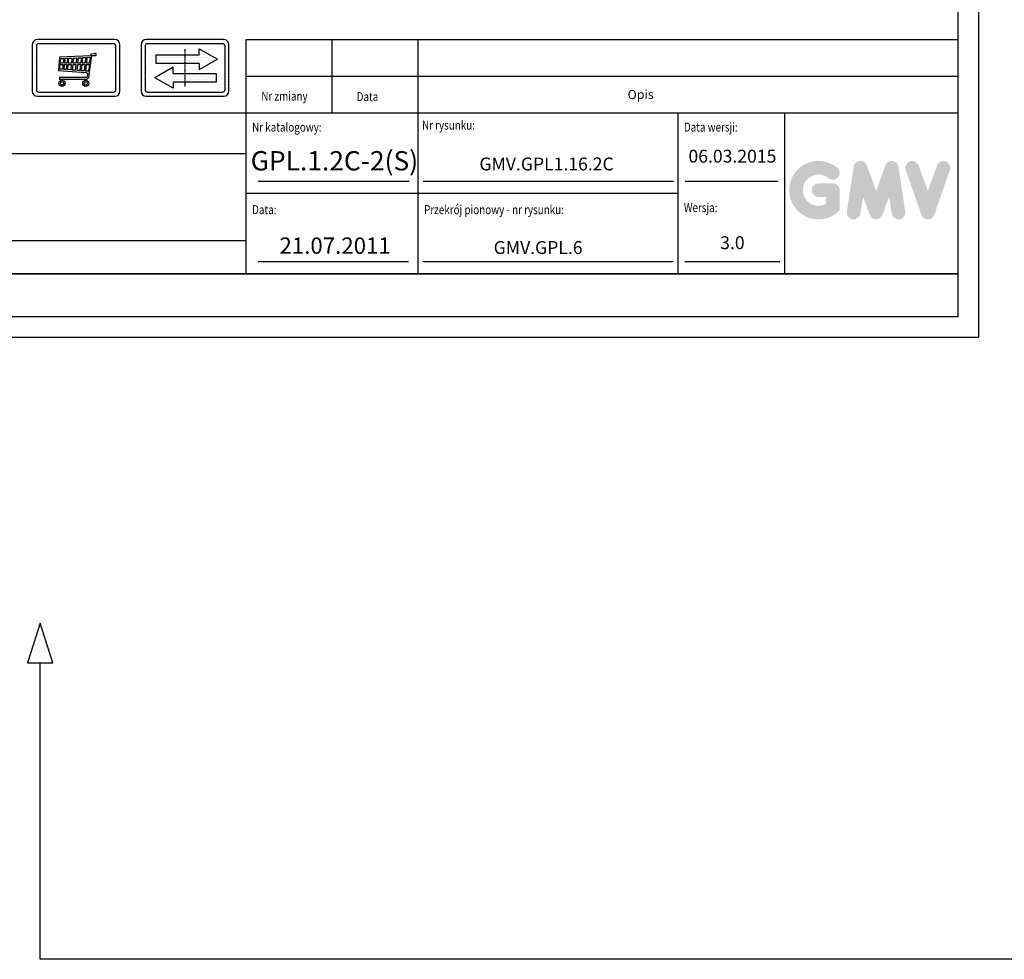
# Model space of a CAD drawing. Units: inches. Extents: x 10911 to 69422, y 8913 to 86657.
# Drawn here: x 51916 to 54206, y 28822 to 31008 of the extents above; entities that cross this region are included whole.
import ezdxf

# ---------------------------------------------------------------- set-up
doc = ezdxf.new("R2010")
doc.units = ezdxf.units.IN
doc.header["$MEASUREMENT"] = 0
for name, pattern in [('ACAD_ISO10W100', [18.5, 12, -3, 0.5, -3]), ('CONTINUA', [0]), ('GEN3', [6.25, 5, -1.25])]:
    doc.linetypes.add(name, pattern=pattern)
for name, color, linetype in [('3', 6, 'GEN3'), ('CARTIGLIO', 7, 'CONTINUA'), ('MURO', 7, 'Continuous'), ('TESTO', 2, 'Continuous'), ('VANO', 7, 'Continuous')]:
    doc.layers.add(name, color=color, linetype=linetype)
doc.layers.add('QUOTE', color=1, linetype='Continuous', lineweight=15)
doc.styles.add('QUOTE', font='romans.shx', dxfattribs={"width": 0.8})
pattern_1 = [(0, (-69888.304, 45172.616), (31.75, 63.5), [0, -63.5])]

# ---------------------------------------------------------------- blocks, each defined once
blk = doc.blocks.new('strzalki')
at = {"layer": '3', "linetype": 'ByBlock'}
h = blk.add_hatch(dxfattribs=at)
h.set_pattern_fill('DOTS', color=0, scale=40, style=0)
h.set_pattern_definition(pattern_1)
h.paths.add_polyline_path([(0, 305), (0, 102), (329, 102), (329, -39), (759, 203), (329, 446), (329, 305)], flags=0)
h.paths.add_polyline_path([(-667, 305), (-667, 102), (0, 102), (0, 305)], flags=0)
h.paths.add_polyline_path([(-273, -127), (-273, 14), (-703, -228), (-273, -470), (-273, -330), (0, -330), (0, -127)], flags=0)
h.paths.add_polyline_path([(723, -330), (723, -127), (0, -127), (0, -330)], flags=0)
h.paths.add_polyline_path([(-900, 660, 0.414214), (-1020, 540), (-1020, -540, 0.414214), (-900, -660), (900, -660, 0.414214), (1020, -540), (1020, 540, 0.414214), (900, 660)])
h.paths.add_polyline_path([(876, 564, -0.414214), (924, 516), (924, -516, -0.414214), (876, -564), (-876, -564, -0.414214), (-924, -516), (-924, 516, -0.414214), (-876, 564)], flags=16)
h.paths.add_polyline_path([(329, 446), (759, 203), (329, -39), (329, 102), (0, 102), (0, -127), (723, -127), (723, -330), (-273, -330), (-273, -470), (-703, -228), (-273, 14), (-273, -127), (0, -127), (0, 102), (-667, 102), (-667, 305), (329, 305)], flags=0)
h = blk.add_hatch(dxfattribs=at)
h.set_pattern_fill('DOTS', color=0, scale=40, style=0)
h.set_pattern_definition(pattern_1)
h.paths.add_polyline_path([(759, 203), (329, 446), (329, 305), (0, 305), (0, 102), (329, 102), (329, -39)])
h.paths.add_polyline_path([(-273, 14), (-703, -228), (-273, -470), (-273, -330), (0, -330), (0, -127), (-273, -127)])
h.paths.add_polyline_path([(-667, 305), (-667, 102), (0, 102), (0, 305)])
h.paths.add_polyline_path([(723, -330), (723, -127), (0, -127), (0, -330)])
at = {"layer": 'CARTIGLIO'}
for p, q in [((-1020, 520), (-1020, 520)), ((924, 520), (924, 520)), ((-1020, 444), (-1020, 444)), ((-1020, 368), (-1020, 368)), ((-1020, 291), (-1020, 291)), ((924, 444), (924, 444)), ((924, 368), (924, 368)), ((924, 291), (924, 291)), ((-1020, 215), (-1020, 215)), ((-1020, 139), (-1020, 139)), ((-1020, 63), (-1020, 63)), ((924, 215), (924, 215)), ((924, 139), (924, 139)), ((924, 63), (924, 63)), ((-1020, -13), (-1020, -13)), ((-1020, -90), (-1020, -90)), ((-1020, -166), (-1020, -166)), ((924, -13), (924, -13)), ((924, -90), (924, -90)), ((924, -166), (924, -166)), ((-1020, -242), (-1020, -242)), ((-1020, -318), (-1020, -318)), ((-1020, -394), (-1020, -394)), ((-664, -251), (-664, -251)), ((924, -242), (924, -242)), ((924, -318), (924, -318)), ((924, -394), (924, -394)), ((-1020, -471), (-1020, -471)), ((-1019, -547), (-1019, -547)), ((-986, -623), (-986, -623)), ((924, -471), (924, -471))]:
    blk.add_line(p, q, dxfattribs=at)
at = {"layer": 'CARTIGLIO', "linetype": 'ACAD_ISO10W100', "ltscale": 2}
blk.add_line((0, 432), (0, -432), dxfattribs=at)
at = {"layer": 'MURO'}
for p, q in [((-1020, 540), (-1020, -540)), ((-924, 516), (-924, -516)), ((900, 660), (-900, 660)), ((-876, 564), (876, 564)), ((924, 516), (924, -516)), ((1020, -540), (1020, 540)), ((-667, 305), (329, 305)), ((-667, 102), (-667, 305)), ((329, 305), (329, 446)), ((329, 446), (759, 203)), ((-273, 14), (-703, -228)), ((329, 102), (-667, 102)), ((-273, -127), (-273, 14)), ((329, -39), (759, 203)), ((329, 102), (329, -39)), ((-273, -470), (-703, -228)), ((-273, -127), (723, -127)), ((723, -127), (723, -330)), ((-273, -330), (-273, -470)), ((723, -330), (-273, -330)), ((-900, -660), (900, -660)), ((-876, -564), (876, -564))]:
    blk.add_line(p, q, dxfattribs=at)
for centre, radius, start, end in [((-900, 540), 120, 90, 180), ((-876, 516), 48, 90, 180), ((876, 516), 48, 0, 90), ((900, 540), 120, 0, 90), ((-900, -540), 120, 180, 270), ((-876, -516), 48, 180, 270), ((876, -516), 48, 270, 0), ((900, -540), 120, 270, 0)]:
    blk.add_arc(centre, radius, start, end, dxfattribs=at)
blk = doc.blocks.new('strzalki_odbicie_dol')
at = {"layer": 'MURO'}
for p, q in [((0, 0), (-29.4, -92.3)), ((29.4, -92.3), (0, 0)), ((-29.4, -92.3), (29.4, -92.3)), ((0, -781.8), (0, -92.3)), ((4531.6, -781.8), (0, -781.8))]:
    blk.add_line(p, q, dxfattribs=at)

msp = doc.modelspace()

# ---------------------------------------------------------------- hatches: boundary and pattern name
at = {"layer": 'QUOTE'}
h = msp.add_hatch(color=256, dxfattribs=at)
h.paths.add_polyline_path([(53823.09929, 30564.72273), (53823.09929, 30611.47987, 0.4287573781), (53806.51018, 30627.26909, 0.0001472212), (53806.50088, 30627.28838), (53773.75781, 30627.28838, 1), (53773.75781, 30595.67137), (53791.48229, 30595.67137), (53791.48229, 30579.73306, -1.9042134634), (53797.12928, 30639.33291), (53797.12928, 30639.33291, 1), (53817.4523, 30663.55294, 2.3147547561)])
h.paths.add_polyline_path([(53839.89624, 30561.68001, 0.9912278492), (53871.11231, 30556.66857), (53877.72684, 30595.67137), (53892.9543, 30553.89774, 0.6998439001), (53922.65928, 30553.89774), (53937.88673, 30595.67137), (53944.50127, 30556.66857, 0.9912278492), (53975.71734, 30561.68001), (53959.90883, 30666.01613, 0.7764552148), (53929.43053, 30669.07379), (53907.80679, 30609.89902), (53886.18305, 30669.07379, 0.7764552148), (53855.70474, 30666.01613)])
h.paths.add_polyline_path([(54006.50283, 30669.07379, 0.9927481584), (53976.72904, 30658.43879), (53976.72906, 30658.43873, 0.0003132327), (53976.7356, 30658.42003, -0.0001907072), (53976.73161, 30658.43141), (54013.20355, 30554.09529, 0.7097744405), (54043.0496, 30554.09529), (54079.52153, 30658.43141, 0.9932437394), (54049.74758, 30669.0663, -0.0001260312), (54049.75031, 30669.07379), (54028.12657, 30609.89902)])

# ---------------------------------------------------------------- linework, layer by layer
for p, q in [((51950.67769, 30951.6113), (51950.67769, 30951.6113)), ((51950.67769, 30943.9913), (51950.67769, 30943.9913)), ((51950.67769, 30936.3713), (51950.67769, 30936.3713)), ((51952.86473, 30955.37444), (51952.86473, 30955.37444)), ((51957.21296, 30957.19208), (51957.21296, 30957.19208)), ((51963.55042, 30957.19208), (51963.55042, 30957.19208)), ((51971.17042, 30957.19208), (51971.17042, 30957.19208)), ((51978.79042, 30957.19208), (51978.79042, 30957.19208)), ((51986.41042, 30957.19208), (51986.41042, 30957.19208)), ((51994.03042, 30957.19208), (51994.03042, 30957.19208)), ((51999.67754, 30957.19208), (51999.67754, 30957.19208)), ((52007.29754, 30957.19208), (52007.29754, 30957.19208)), ((52014.91754, 30957.19208), (52014.91754, 30957.19208)), ((52022.53754, 30957.19208), (52022.53754, 30957.19208)), ((52030.15754, 30957.19208), (52030.15754, 30957.19208)), ((52036.70784, 30957.19208), (52036.70784, 30957.19208)), ((52044.32784, 30957.19208), (52044.32784, 30957.19208)), ((52051.94784, 30957.19208), (52051.94784, 30957.19208)), ((52059.56784, 30957.19208), (52059.56784, 30957.19208)), ((52067.18784, 30957.19208), (52067.18784, 30957.19208)), ((52074.80784, 30957.19208), (52074.80784, 30957.19208)), ((52082.42784, 30957.19208), (52082.42784, 30957.19208)), ((52090.04784, 30957.19208), (52090.04784, 30957.19208)), ((52097.66784, 30957.19208), (52097.66784, 30957.19208)), ((52105.28784, 30957.19208), (52105.28784, 30957.19208)), ((52112.90784, 30957.19208), (52112.90784, 30957.19208)), ((52120.52784, 30957.19208), (52120.52784, 30957.19208)), ((52128.14784, 30957.19208), (52128.14784, 30957.19208)), ((52135.76784, 30957.19208), (52135.76784, 30957.19208)), ((52142.61554, 30954.49529), (52142.61554, 30954.49529)), ((52144.70144, 30945.11424), (52144.70144, 30945.11424)), ((52144.70144, 30937.49424), (52144.70144, 30937.49424)), ((51950.67769, 30928.7513), (51950.67769, 30928.7513)), ((51950.67769, 30921.1313), (51950.67769, 30921.1313)), ((51950.67769, 30913.5113), (51950.67769, 30913.5113)), ((52008.7117, 30920.8389), (52006.75496, 30889.65393)), ((52080.70676, 30924.31226), (52008.7117, 30920.8389)), ((52010.70023, 30907.60697), (52011.51826, 30917.41238)), ((52011.51826, 30917.41238), (52018.74284, 30917.75384)), ((52018.74284, 30917.75384), (52017.61983, 30907.58486)), ((52021.33789, 30917.87649), (52020.20067, 30907.57878)), ((52021.33789, 30917.87649), (52027.39855, 30918.16294)), ((52027.39855, 30918.16294), (52026.22813, 30907.5646)), ((52029.97652, 30918.28478), (52028.79198, 30907.55856)), ((52029.97652, 30918.28478), (52037.82578, 30918.65577)), ((52037.82578, 30918.65577), (52036.59824, 30907.54019)), ((52041.09289, 30918.81018), (52039.84746, 30907.53254)), ((52041.09289, 30918.81018), (52048.67214, 30919.16841)), ((52048.67214, 30919.16841), (52047.38518, 30907.51479)), ((52051.97172, 30919.32436), (52050.66669, 30907.50707)), ((52051.97172, 30919.32436), (52059.49182, 30919.67978)), ((52059.49182, 30919.67978), (52058.14559, 30907.48946)), ((52062.3702, 30919.81583), (52061.0082, 30907.48273)), ((52062.3702, 30919.81583), (52069.55885, 30920.15559)), ((52069.55885, 30920.15559), (52068.15748, 30907.4659)), ((52072.63946, 30920.30119), (52071.22121, 30907.45868)), ((52072.63946, 30920.30119), (52080.44029, 30920.66989)), ((52078.48977, 30886.45701), (52083.57428, 30924.36092)), ((52080.44029, 30920.66989), (52078.72691, 30907.44102)), ((52081.02811, 30924.36389), (52080.70676, 30924.31226)), ((52081.4138, 30927.71723), (52081.02811, 30924.36389)), ((52089.41925, 30928.26484), (52081.4138, 30927.71723)), ((52083.57428, 30924.36092), (52092.45998, 30924.78833)), ((52089.93521, 30928.45007), (52089.41925, 30928.26484)), ((52090.10373, 30928.64325), (52089.93521, 30928.45007)), ((52090.30513, 30928.89808), (52090.10373, 30928.64325)), ((52090.6175, 30929.16935), (52090.30513, 30928.89808)), ((52090.72848, 30929.25156), (52090.6175, 30929.16935)), ((52091.0984, 30929.41596), (52090.72848, 30929.25156)), ((52091.33992, 30929.49475), (52091.0984, 30929.41596)), ((52091.82674, 30929.59083), (52091.33992, 30929.49475)), ((52092.32951, 30929.59109), (52091.82674, 30929.59083)), ((52092.68519, 30929.49681), (52092.32951, 30929.59109)), ((52092.45998, 30924.78833), (52093.09436, 30925.00825)), ((52092.95945, 30929.4111), (52092.68519, 30929.49681)), ((52093.28514, 30929.24826), (52092.95945, 30929.4111)), ((52093.09436, 30925.00825), (52093.73721, 30925.55805)), ((52093.69601, 30928.90898), (52093.28514, 30929.24826)), ((52093.88995, 30928.66319), (52093.69601, 30928.90898)), ((52093.73721, 30925.55805), (52094.08261, 30925.91781)), ((52094.15967, 30928.29714), (52093.88995, 30928.66319)), ((52094.08261, 30925.91781), (52094.24637, 30926.31276)), ((52094.3427, 30927.85402), (52094.15967, 30928.29714)), ((52094.24637, 30926.31276), (52094.41013, 30926.7944)), ((52094.41976, 30927.32421), (52094.3427, 30927.85402)), ((52094.41013, 30926.7944), (52094.41976, 30927.32421)), ((52144.70144, 30929.87424), (52144.70144, 30929.87424)), ((52144.70144, 30922.25424), (52144.70144, 30922.25424)), ((52144.70144, 30914.63424), (52144.70144, 30914.63424)), ((51950.67769, 30905.8913), (51950.67769, 30905.8913)), ((51950.67769, 30898.2713), (51950.67769, 30898.2713)), ((51950.67769, 30890.6513), (51950.67769, 30890.6513)), ((52006.75496, 30889.65393), (52070.15056, 30884.94621)), ((52009.8465, 30893.18856), (52010.70021, 30904.10647)), ((52015.97747, 30892.71301), (52009.8465, 30893.18856)), ((52010.70021, 30904.10647), (52017.234, 30904.09109)), ((52010.70023, 30907.60697), (52017.61983, 30907.58486)), ((52017.234, 30904.09109), (52015.97747, 30892.71301)), ((52019.81484, 30904.08502), (52018.53706, 30892.51448)), ((52024.51488, 30892.05081), (52018.53706, 30892.51448)), ((52019.81484, 30904.08502), (52025.8423, 30904.07083)), ((52020.20067, 30907.57878), (52026.22813, 30907.5646)), ((52025.8423, 30904.07083), (52024.51488, 30892.05081)), ((52028.40615, 30904.06479), (52027.05762, 30891.85358)), ((52034.79958, 30891.25308), (52027.05762, 30891.85358)), ((52028.40615, 30904.06479), (52036.21241, 30904.04642)), ((52028.79198, 30907.55856), (52036.59824, 30907.54019)), ((52036.21241, 30904.04642), (52034.79958, 30891.25308)), ((52039.46162, 30904.03877), (52038.02205, 30891.00313)), ((52045.4977, 30890.42328), (52038.02205, 30891.00313)), ((52039.46162, 30904.03877), (52046.99935, 30904.02103)), ((52039.84746, 30907.53254), (52047.38518, 30907.51479)), ((52046.99935, 30904.02103), (52045.4977, 30890.42328)), ((52050.28086, 30904.0133), (52048.75218, 30890.17085)), ((52056.16949, 30889.59553), (52048.75218, 30890.17085)), ((52050.28086, 30904.0133), (52057.75976, 30903.9957)), ((52050.66669, 30907.50707), (52058.14559, 30907.48946)), ((52057.75976, 30903.9957), (52056.16949, 30889.59553)), ((52060.62237, 30903.98896), (52059.00853, 30889.37532)), ((52060.62237, 30903.98896), (52067.77165, 30903.97213)), ((52061.0082, 30907.48273), (52068.15748, 30907.4659)), ((52067.77165, 30903.97213), (52066.09893, 30888.82535)), ((52070.83538, 30903.96492), (52069.13743, 30888.58967)), ((52070.83538, 30903.96492), (52078.27443, 30903.94741)), ((52071.22121, 30907.45868), (52078.72691, 30907.44102)), ((52078.27443, 30903.94741), (52076.21423, 30888.04076)), ((52144.70144, 30907.01424), (52144.70144, 30907.01424)), ((52144.70144, 30899.39424), (52144.70144, 30899.39424)), ((52144.70144, 30891.77424), (52144.70144, 30891.77424)), ((51950.67769, 30883.0313), (51950.67769, 30883.0313)), ((51950.67769, 30875.4113), (51950.67769, 30875.4113)), ((51950.67769, 30867.7913), (51950.67769, 30867.7913)), ((52070.12628, 30873.31069), (52009.11295, 30873.32852)), ((52009.11295, 30873.32852), (52009.117, 30869.52281)), ((52009.117, 30869.52281), (52070.86642, 30869.51766)), ((52066.09893, 30888.82535), (52059.00853, 30889.37532)), ((52076.21423, 30888.04076), (52069.13743, 30888.58967)), ((52070.43617, 30873.36105), (52070.12628, 30873.31069)), ((52070.15056, 30884.94621), (52070.99144, 30884.75509)), ((52070.82353, 30873.45402), (52070.43617, 30873.36105)), ((52071.09368, 30873.53776), (52070.82353, 30873.45402)), ((52070.86642, 30869.51766), (52071.56119, 30869.6545)), ((52070.99144, 30884.75509), (52071.74209, 30884.46912)), ((52071.34097, 30873.63755), (52071.09368, 30873.53776)), ((52071.5362, 30873.73299), (52071.34097, 30873.63755)), ((52071.83989, 30873.88918), (52071.5362, 30873.73299)), ((52071.56119, 30869.6545), (52072.30859, 30869.87557)), ((52071.74209, 30884.46912), (52072.26636, 30884.2189)), ((52072.20391, 30874.15112), (52071.83989, 30873.88918)), ((52072.51538, 30874.47538), (52072.20391, 30874.15112)), ((52072.26636, 30884.2189), (52072.57616, 30884.064)), ((52072.30859, 30869.87557), (52072.88756, 30870.09663)), ((52072.76617, 30874.73292), (52072.51538, 30874.47538)), ((52072.57616, 30884.064), (52072.85703, 30883.82303)), ((52073.08293, 30875.1589), (52072.76617, 30874.73292)), ((52072.85703, 30883.82303), (52073.1598, 30883.46683)), ((52072.88756, 30870.09663), (52073.4139, 30870.34927)), ((52073.3123, 30875.67226), (52073.08293, 30875.1589)), ((52073.1598, 30883.46683), (52073.39133, 30883.21155)), ((52073.48707, 30876.38223), (52073.3123, 30875.67226)), ((52073.39133, 30883.21155), (52073.53716, 30883.01708)), ((52073.4139, 30870.34927), (52073.99288, 30870.71771)), ((52074.04585, 30881.22691), (52073.48707, 30876.38223)), ((52073.53716, 30883.01708), (52073.70619, 30882.73336)), ((52073.70619, 30882.73336), (52073.87521, 30882.46172)), ((52073.87521, 30882.46172), (52073.94162, 30882.2444)), ((52073.94162, 30882.2444), (52074.03217, 30881.98482)), ((52073.99288, 30870.71771), (52074.5852, 30871.10693)), ((52074.03217, 30881.98482), (52074.07163, 30881.63939)), ((52074.07163, 30881.63939), (52074.04585, 30881.22691)), ((52074.5852, 30871.10693), (52075.20865, 30871.65571)), ((52075.20865, 30871.65571), (52075.71264, 30872.1709)), ((52075.71264, 30872.1709), (52076.30433, 30873.02573)), ((52076.30433, 30873.02573), (52076.56937, 30873.45063)), ((52076.56937, 30873.45063), (52076.90479, 30874.14999)), ((52076.90479, 30874.14999), (52077.15186, 30874.93295)), ((52077.15186, 30874.93295), (52077.54496, 30876.43447)), ((52077.54496, 30876.43447), (52077.65465, 30877.27307)), ((52077.65465, 30877.27307), (52078.25914, 30884.31195)), ((52078.25914, 30884.31195), (52078.48977, 30886.45701)), ((52144.70144, 30884.15424), (52144.70144, 30884.15424)), ((52144.70144, 30876.53424), (52144.70144, 30876.53424)), ((52144.70144, 30868.91424), (52144.70144, 30868.91424)), ((51950.67769, 30860.1713), (51950.67769, 30860.1713)), ((51950.67769, 30852.5513), (51950.67769, 30852.5513)), ((51950.67769, 30844.9313), (51950.67769, 30844.9313)), ((52144.70144, 30861.29424), (52144.70144, 30861.29424)), ((52144.70144, 30853.67424), (52144.70144, 30853.67424)), ((52144.70144, 30846.05424), (52144.70144, 30846.05424)), ((51950.67769, 30837.3113), (51950.67769, 30837.3113)), ((51958.06327, 30835.12121), (51958.06327, 30835.12121)), ((51963.8376, 30835.12121), (51963.8376, 30835.12121)), ((51971.4576, 30835.12121), (51971.4576, 30835.12121)), ((51979.0776, 30835.12121), (51979.0776, 30835.12121)), ((51986.6976, 30835.12121), (51986.6976, 30835.12121)), ((51992.62078, 30835.12121), (51992.62078, 30835.12121)), ((52000.24078, 30835.12121), (52000.24078, 30835.12121)), ((52007.86078, 30835.12121), (52007.86078, 30835.12121)), ((52015.48078, 30835.12121), (52015.48078, 30835.12121)), ((52023.10078, 30835.12121), (52023.10078, 30835.12121)), ((52030.72078, 30835.12121), (52030.72078, 30835.12121)), ((52037.55814, 30835.12121), (52037.55814, 30835.12121)), ((52045.17814, 30835.12121), (52045.17814, 30835.12121)), ((52052.79814, 30835.12121), (52052.79814, 30835.12121)), ((52060.41814, 30835.12121), (52060.41814, 30835.12121)), ((52068.03814, 30835.12121), (52068.03814, 30835.12121)), ((52075.65814, 30835.12121), (52075.65814, 30835.12121)), ((52083.27814, 30835.12121), (52083.27814, 30835.12121)), ((52090.89814, 30835.12121), (52090.89814, 30835.12121)), ((52098.51814, 30835.12121), (52098.51814, 30835.12121)), ((52106.13814, 30835.12121), (52106.13814, 30835.12121)), ((52113.75814, 30835.12121), (52113.75814, 30835.12121)), ((52121.37814, 30835.12121), (52121.37814, 30835.12121)), ((52128.99814, 30835.12121), (52128.99814, 30835.12121)), ((52136.61814, 30835.12121), (52136.61814, 30835.12121)), ((52143.46652, 30838.18726), (52143.46652, 30838.18726))]:
    msp.add_line(p, q)
for centre, radius in [((52014.47509, 30859.94616), 6.95298), ((52069.69, 30859.94616), 6.95298), ((52014.45545, 30859.82832), 3.73693), ((52069.67036, 30859.82832), 3.73693)]:
    msp.add_circle(centre, radius)
at = {"layer": 'CARTIGLIO'}
for p, q in [((54146.24745, 35234.62752), (54146.24745, 30268.4964)), ((54098.24745, 35186.62752), (54098.24745, 30316.4964)), ((54098.24745, 30416.4964), (50569.04745, 30416.4964)), ((50569.04745, 30416.4964), (54098.24745, 30416.4964)), ((50569.04745, 30416.4964), (54098.24745, 30416.4964)), ((54098.24745, 30316.4964), (50569.04745, 30316.4964)), ((54098.24745, 30316.4964), (50569.04745, 30316.4964)), ((54098.24745, 30316.4964), (50569.04745, 30316.4964)), ((54146.24745, 30268.4964), (50521.04745, 30268.4964))]:
    msp.add_line(p, q, dxfattribs=at)
at = {"layer": 'TESTO', "color": 4}
for p, q in [((52471.04745, 30632.4964), (52821.85554, 30632.4964)), ((52854.4862, 30632.4964), (53436.60702, 30632.4964)), ((53464.07455, 30632.4964), (53680.21589, 30632.4964)), ((52471.04745, 30445.2964), (52820.17893, 30445.2964)), ((52853.72663, 30445.2964), (53435.84745, 30445.2964)), ((53463.31498, 30445.2964), (53684.31235, 30445.2964))]:
    msp.add_line(p, q, dxfattribs=at)
at = {"layer": 'VANO'}
for p, q in [((52137.21589, 30961.91312), (51957.34101, 30961.91312)), ((54098.24745, 30961.44246), (52442.24745, 30961.44246)), ((52442.24745, 30961.44246), (52442.24745, 30876.16943)), ((52642.24745, 30961.44246), (52642.24745, 30876.16943)), ((52842.24745, 30961.44246), (52842.24745, 30876.16943)), ((51945.34101, 30949.91312), (51945.34101, 30841.91312)), ((51955.08501, 30947.36912), (51955.08501, 30844.45712)), ((52134.67189, 30952.16912), (51959.88501, 30952.16912)), ((52139.47189, 30844.45712), (52139.47189, 30947.36912)), ((52149.21589, 30841.91312), (52149.21589, 30949.91312)), ((54098.24745, 30876.16943), (52442.24745, 30876.16943)), ((52442.24745, 30876.16943), (52442.24745, 30790.8964)), ((52642.24745, 30876.16943), (52642.24745, 30790.8964)), ((52842.24745, 30876.16943), (52842.24745, 30790.8964)), ((51957.34101, 30829.91312), (52137.21589, 30829.91312)), ((51959.88501, 30839.65712), (52134.67189, 30839.65712)), ((54098.24745, 30790.8964), (50569.04745, 30790.8964)), ((52442.24745, 30790.8964), (52442.24745, 30416.4964)), ((52842.24745, 30790.8964), (52842.24745, 30416.4964)), ((53446.38394, 30790.8964), (53446.38394, 30416.4964)), ((53695.04745, 30790.8964), (53695.04745, 30416.4964)), ((52442.24745, 30695.7271), (50569.04745, 30695.7271)), ((53446.38394, 30603.6964), (52442.24745, 30603.6964)), ((50569.04745, 30494.22562), (52442.24745, 30494.22562))]:
    msp.add_line(p, q, dxfattribs=at)
for centre, radius, start, end in [((51957.34101, 30949.91312), 12, 90, 180), ((52137.21589, 30949.91312), 12, 0, 90), ((51959.88501, 30947.36912), 4.8, 90, 180), ((52134.67189, 30947.36912), 4.8, 0, 90), ((51959.88501, 30844.45712), 4.8, 180, 270), ((52134.67189, 30844.45712), 4.8, 270, 0), ((51957.34101, 30841.91312), 12, 180, 270), ((52137.21589, 30841.91312), 12, 270, 0)]:
    msp.add_arc(centre, radius, start, end, dxfattribs=at)

# ---------------------------------------------------------------- block references
msp.add_blockref('strzalki_odbicie_dol', (51964.02028, 29604.07276))
at = {"layer": 'MURO', "xscale": 0.09999989999999997, "yscale": 0.09999989999999997, "zscale": 0.09999989999999997}
msp.add_blockref('strzalki', (52300.53159, 30895.94304), dxfattribs=at)

# ---------------------------------------------------------------- texts
at = {"layer": 'TESTO', "color": 4, "style": 'QUOTE', "width": 0.8}
for s, p in [('Nr zmiany', (52478.03057, 30819.85488)), ('Data', (52699.90207, 30818.53816)), ('Nr rysunku:', (52851.84415, 30752.27131)), ('Nr katalogowy:', (52456.64745, 30747.58381)), ('Data wersji:', (53460.78394, 30747.6964)), ('Data:', (52456.64745, 30555.65814)), ('Przekrój pionowy - nr rysunku:', (52856.64745, 30555.65814)), ('Wersja:', (53460.78394, 30560.4964))]:
    msp.add_text(s, height=21, dxfattribs=at).set_placement(p)
at = {"layer": 'TESTO', "color": 4, "insert": (53329.98679, 30844.58634), "char_height": 21.0890426, "width": 1330.6181656, "attachment_point": 1, "style": 'QUOTE'}
msp.add_mtext('\\fRomanS|b0|i0|c238|p2;Opis', dxfattribs=at)
at = {"layer": 'TESTO', "color": 2, "attachment_point": 5, "style": 'QUOTE'}
for s, insert, char_height, width in [('\\fTahoma|b0|i0;\\H1.179211x;GPL.1.2C-2(S)', (52648.14961, 30679.79722), 38.1611247, 420.4251283), ('GMV.GPL1.16.2C\\P', (53141.43895, 30668.55129), 30, 444.1802), ('06.03.2015', (53573.66373, 30686.67608), 30, 241.6528357), ('21.07.2011', (52649.75392, 30477.50168), 38, 418.65), ('3.0', (53573.66373, 30485.42797), 30, 241.6528357), ('\\fRomanS|b0|i0|c238|p2;GMV.GPL.6', (53121.82359, 30478.00207), 30, 444.1802)]:
    msp.add_mtext(s, dxfattribs=dict(at, insert=insert, char_height=char_height, width=width))

doc.saveas('drawing.dxf')
